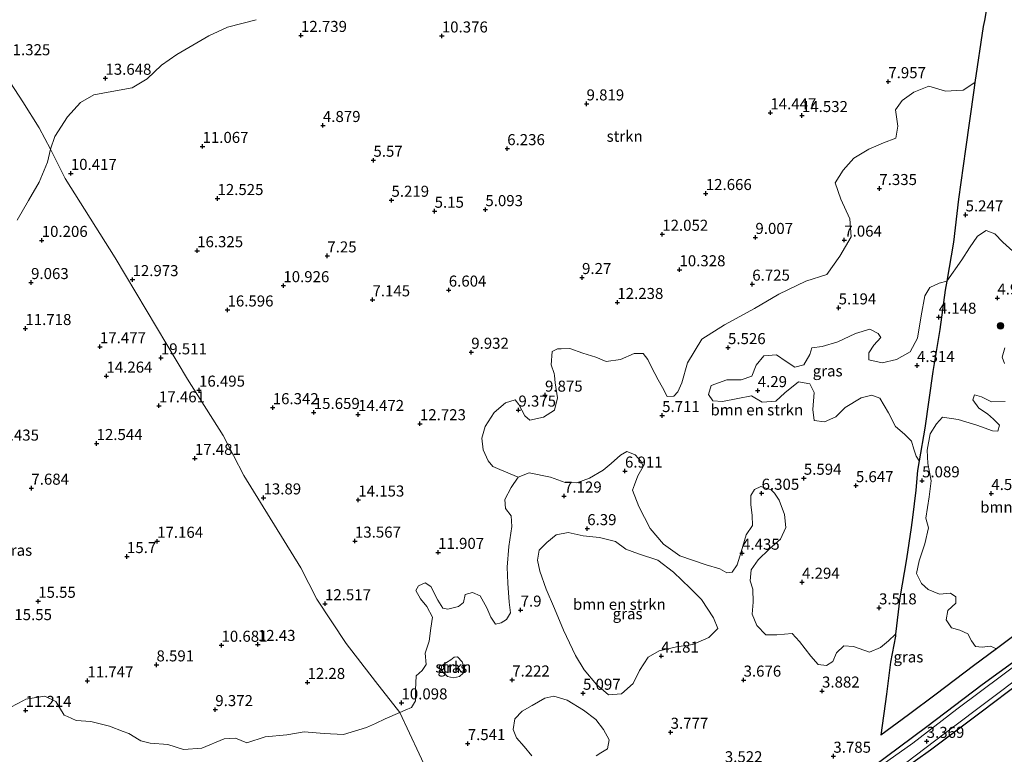
# Model space of a CAD drawing. Units: metres. Extents: x 24899 to 30008, y 399998 to 402415.
# Drawn here: x 26719 to 26942, y 400545 to 400711 of the extents above; entities that cross this region are included whole.
import ezdxf
from ezdxf.enums import TextEntityAlignment as Align

# ---------------------------------------------------------------- set-up
doc = ezdxf.new("R2010")
doc.units = ezdxf.units.M
doc.layers.get('0').update_dxf_attribs({"lineweight": 25})
for name, color, linetype, lineweight in [('B-ME-GR-BOMENSTRUIKEN-GV-B6', 93, 'Continuous', 18), ('B-ME-GR-BOOM-S-B1', 93, 'Continuous', 18), ('B-ME-GR-STRUIKEN-GV-B6', 93, 'Continuous', 18), ('B-ME-IE-GRASLAND-GV-B6', 93, 'Continuous', 18), ('B-ME-IE-HULPGEOMETRIE-L-B1', 53, 'Continuous', 18), ('B-ME-VH-VERH_SOORT-BITUMEN-GV-B6', 8, 'IE-TERREINAFSCHEIDING-NATUURLIJK-HOUTWAL', 18)]:
    doc.layers.add(name, color=color, linetype=linetype, lineweight=lineweight)
doc.layers.add('B-ME-GW-HOOGTEPUNT-S-B1', color=10, linetype='Continuous')
doc.layers.add('B-ME-IE-TERREINAFSCHEIDING-HAAGRASTER-L-B1', color=10, linetype='Continuous')
doc.styles.add('NLCS-ISO', font='NLCS-ISO.TTF')
doc.linetypes.add('IE-TERREINAFSCHEIDING-NATUURLIJK-HOUTWAL', pattern='A,7,-1.5,[67,NLCS.SHX,S=0.75,R=45,X=0,Y=0],-1.5,7,-1.5,[70,NLCS.SHX,S=0.75,R=0,X=0,Y=0],-1.5', length=20)

# ---------------------------------------------------------------- blocks, each defined once
blk = doc.blocks.new('hoogtepunt')
for p, q in [((-0.5, 0), (0.5, 0)), ((0, 0.5), (0, -0.5))]:
    blk.add_line(p, q)
blk = doc.blocks.new('boom')
h = blk.add_hatch(color=256)
edge = h.paths.add_edge_path()
edge.add_arc((0, 0), 0.75, 0, 360)
blk.add_circle((0, 0), 0.75)

msp = doc.modelspace()

# ---------------------------------------------------------------- linework, layer by layer
at = {"layer": 'B-ME-GR-BOMENSTRUIKEN-GV-B6'}
for points in [[(26929.387, 400651.848, 4.522), (26927.669, 400651.364, 4.661), (26925.529, 400650.376, 4.669), (26924.427, 400648.482, 4.75), (26923.576, 400643.945, 4.754), (26922.752, 400638.881, 4.649), (26921.07, 400635.818, 4.645), (26917.995, 400634.058, 4.56), (26914.724, 400633.299, 4.516), (26911.686, 400634.029, 4.556), (26911.732, 400635.589, 4.556), (26912.844, 400637.351, 4.556), (26914.428, 400639.096, 4.556), (26913.812, 400640.007, 4.649), (26911.975, 400640.972, 4.758), (26908.715, 400639.994, 4.762), (26904.683, 400638.082, 4.786), (26901.149, 400637.035, 4.803), (26898.796, 400636.712, 4.77), (26898.323, 400635.19, 4.77), (26896.979, 400632.898, 4.657), (26894.978, 400632.362, 4.657), (26892.961, 400633.665, 4.795), (26890.783, 400635.165, 4.932), (26887.918, 400634.878, 4.94), (26886.196, 400632.817, 4.912), (26885.251, 400630.285, 4.863), (26882.811, 400629.516, 4.782), (26879.526, 400629.479, 4.887), (26876.025, 400628.191, 4.847), (26875.376, 400626.173, 4.742), (26876.359, 400624.736, 4.754), (26878.586, 400624.536, 4.75), (26882.01, 400625.258, 4.589), (26885.123, 400625.865, 4.548), (26887.55, 400624.411, 4.581), (26890.686, 400624.655, 4.609), (26892.724, 400626.502, 4.665), (26895.781, 400629.037, 4.621), (26898.346, 400628.584, 4.552), (26899.364, 400626.63, 4.476), (26898.996, 400622.76, 4.476), (26899.353, 400620.305, 4.35), (26901.685, 400619.98, 4.314), (26904.23, 400621.076, 4.314), (26906.369, 400623.183, 4.314), (26909.961, 400625.402, 4.387), (26912.423, 400626.019, 4.391), (26914.172, 400625.323, 4.431), (26916.168, 400622.027, 4.613), (26917.768, 400618.906, 4.807), (26919.764, 400617.179, 5.041), (26921.389, 400615.619, 5.093), (26921.903, 400613.779, 4.988), (26922.414, 400612.193, 4.988), (26923.103, 400611.152, 5.016), (26922.722, 400608.952, 5.114), (26922.346, 400604.503, 5.114), (26921.607, 400598.286, 4.791), (26921.336, 400596.01, 4.673), (26920.23, 400588.932, 4.043), (26918.739, 400580.142, 3.716), (26917.787, 400571.895, 3.735), (26916.134, 400570.374, 3.704), (26914.327, 400568.829, 3.736), (26911.854, 400567.813, 3.757), (26908.255, 400569.096, 3.922), (26906.039, 400569.242, 4.064), (26904.356, 400567.677, 4.169), (26903.552, 400565.703, 4.027), (26902.103, 400564.813, 3.922), (26900.227, 400565.022, 3.922), (26898.556, 400566.906, 3.922), (26895.994, 400570.209, 4.092), (26894.341, 400572.034, 4.084), (26890.847, 400571.714, 4.023), (26888.387, 400571.698, 4.019), (26886.367, 400573.883, 4.031), (26885.324, 400576.378, 4.06), (26885.495, 400579.126, 3.999), (26885.419, 400582.084, 3.987), (26884.806, 400583.943, 4.31), (26885.05, 400586.459, 4.556), (26886.615, 400588.694, 4.576), (26889.131, 400591.11, 4.5), (26891.735, 400593.406, 4.5), (26892.903, 400596.009, 4.702), (26892.642, 400599.009, 5.009), (26891.419, 400602.222, 6.111), (26890.365, 400603.842, 6.374), (26889.599, 400604.598, 6.455), (26887.275, 400605.325, 6.56), (26885.848, 400604.645, 6.487), (26885.026, 400603.27, 6.245), (26885.027, 400601.276, 5.934), (26885.268, 400598.75, 5.356), (26885.374, 400596.528, 5.009), (26883.918, 400594.386, 4.94), (26882.828, 400590.516, 4.774), (26881.92, 400587.548, 4.686), (26880.778, 400585.936, 4.686), (26879.576, 400585.808, 4.831), (26877.998, 400586.708, 4.916), (26874.883, 400587.596, 4.916), (26868.925, 400589.637, 4.952), (26865.203, 400592.296, 5.162), (26862.171, 400595.789, 5.425), (26859.648, 400600.802, 6.131), (26858.212, 400604.494, 6.729), (26858.654, 400605.693, 6.849), (26859.406, 400607.733, 7.052), (26860.609, 400609.853, 7.004), (26860.138, 400610.957, 6.955), (26858.764, 400612.486, 7.105), (26858.259, 400612.704, 7.189), (26856.919, 400613.282, 7.412), (26855.469, 400612.433, 7.412), (26853.387, 400610.517, 7.359), (26851.56, 400608.99, 7.282), (26848.427, 400607.219, 7.182), (26845.613, 400606.13, 7.262), (26842.971, 400606.225, 7.484), (26839.591, 400607.423, 7.945), (26834.783, 400608.423, 8.599), (26832.278, 400607.46, 8.736), (26828.172, 400609.137, 9.282), (26826.563, 400609.861, 9.601), (26825.464, 400611.156, 9.948), (26824.343, 400613.634, 10.352), (26824.032, 400616.288, 10.707), (26824.844, 400618.894, 10.784), (26826.828, 400622.047, 10.788), (26829.416, 400624.265, 10.615), (26831.632, 400624.953, 10.372), (26832.46, 400623.902, 10.025), (26833.791, 400621.354, 9.467), (26834.934, 400620.364, 9.391), (26838.035, 400621.007, 9.581), (26840.555, 400622.628, 9.847), (26841.23, 400625.422, 9.863), (26840.707, 400628.812, 9.673), (26840.511, 400630.496, 9.415), (26840.461, 400630.921, 9.35), (26839.764, 400632.902, 9.35), (26840.017, 400635.897, 9.459), (26841.232, 400636.499, 9.669), (26842.062, 400636.514, 9.84), (26843.972, 400636.549, 10.235), (26846.907, 400635.492, 10.578), (26849.912, 400634.596, 10.582), (26852.252, 400633.61, 10.134), (26855.506, 400634.104, 9.766), (26858.598, 400635.446, 9.338), (26860.62, 400635.447, 8.785), (26861.646, 400634.081, 8.256), (26862.489, 400632.334, 7.614), (26864.029, 400629.496, 6.511), (26864.962, 400627.759, 5.833), (26866.067, 400625.687, 5.594), (26867.587, 400625.756, 5.501), (26868.478, 400626.763, 5.505), (26869.34, 400628.764, 5.724), (26870.613, 400633.291, 6.067), (26873.924, 400638.666, 6.463), (26879.044, 400641.968, 6.527), (26885.846, 400645.6, 6.475), (26891.313, 400648.909, 6.245), (26897.466, 400651.849, 6.345), (26902.212, 400653.312, 6.442), (26905.145, 400657.509, 6.721), (26907.684, 400661.88, 6.992), (26907.384, 400665.956, 8.074), (26905.398, 400670.356, 10.089), (26904.096, 400674.065, 10.909), (26905.917, 400676.946, 11.188), (26908.333, 400679.639, 11.051), (26911.71, 400681.746, 10.36), (26915.074, 400683.142, 9.613), (26917.851, 400684.207, 8.846), (26918.261, 400686.903, 8.619), (26917.781, 400690.598, 8.151), (26919.284, 400692.735, 7.343), (26921.941, 400694.619, 6.588), (26925.292, 400696.005, 6.208), (26929.099, 400694.865, 5.699), (26931.63, 400694.981, 5.373), (26933.083, 400695.047, 5.186), (26935.755, 400696.809, 5.06), (26935.493, 400695.051, 5.093), (26933.589, 400681.734, 5.38), (26932.009, 400670.398, 5.388), (26930.927, 400660.677, 5.182), (26929.387, 400651.848, 4.522)], [(26942.411, 400633.195, 4.988), (26941.879, 400634.623, 4.863), (26942.537, 400636.691, 4.851)], [(26940.617, 400568.582, 3.365), (26939.274, 400569.162, 3.308), (26937.36, 400568.935, 3.381), (26935.907, 400569.082, 3.409), (26934.939, 400570.411, 3.442), (26934.114, 400571.931, 3.442), (26932.349, 400572.796, 3.494), (26930.443, 400573.283, 3.53), (26929.255, 400575.097, 3.526), (26929.623, 400577.263, 3.526), (26931.411, 400578.928, 3.526), (26931.437, 400580.339, 3.526), (26930.198, 400581.175, 3.534), (26927.709, 400580.977, 3.563), (26925.157, 400581.965, 3.615), (26923.638, 400583.343, 3.615), (26922.517, 400585.588, 3.886), (26923.079, 400588.498, 4.225), (26924.399, 400592.37, 4.677), (26925.235, 400595.935, 4.928), (26924.664, 400598.149, 4.928), (26925.393, 400602.971, 5.106), (26925.803, 400606.572, 5.243), (26925.097, 400610.52, 5.053), (26924.925, 400613.567, 4.795), (26925.601, 400617.283, 4.71), (26927.04, 400619.542, 4.778), (26928.365, 400620.991, 4.9), (26931.98, 400620.462, 4.879), (26936.19, 400619.208, 4.665), (26939.697, 400617.939, 4.613), (26940.899, 400617.825, 4.613), (26941.298, 400619.212, 4.69), (26939.983, 400620.545, 4.69), (26938.613, 400621.777, 4.786), (26936.597, 400623.082, 4.847), (26935.301, 400624.973, 4.843), (26935.617, 400626.063, 4.799), (26937.212, 400625.647, 4.799), (26939.504, 400624.513, 4.867), (26942.578, 400624.542, 4.883)], [(26856.712, 400591.131, 5.808), (26859.513, 400590.057, 5.639), (26863.915, 400588.648, 5.247), (26867.507, 400585.946, 4.988), (26871.252, 400582.264, 4.839), (26873.801, 400579.713, 4.471), (26876.553, 400575.614, 4.201), (26877.483, 400573.183, 4.031), (26875.505, 400571.095, 3.979), (26871.854, 400569.558, 3.979), (26868.128, 400569.027, 4.1), (26864.207, 400568.075, 4.185), (26861.757, 400566.712, 4.358), (26859.78, 400563.624, 4.362), (26858.368, 400560.715, 4.362), (26855.695, 400558.4, 4.605), (26852.735, 400558.111, 4.839), (26850.028, 400560.463, 5.312), (26847.22, 400563.797, 5.764), (26845.315, 400567.053, 6.721), (26842.552, 400572.808, 7.23), (26840.532, 400577.693, 7.69), (26838.649, 400582.064, 8.102), (26837.198, 400586.139, 8.26), (26836.667, 400588.633, 8.26), (26837.075, 400590.915, 8.179), (26838.789, 400592.636, 7.525), (26840.868, 400594.38, 7.056), (26843.626, 400594.922, 6.725), (26846.993, 400594.173, 6.564), (26850.736, 400593.791, 6.402), (26854.31, 400592.841, 6.091), (26856.712, 400591.131, 5.808)], [(26946.997, 400573.323, 3.365), (26940.617, 400568.582, 3.365)], [(26835.355, 400544.299, 5.021), (26833.662, 400546.431, 5.497), (26831.897, 400548.437, 5.885), (26831.165, 400550.319, 6.188), (26831.532, 400552.702, 6.556), (26833.217, 400554.473, 6.83), (26835.439, 400555.754, 6.891), (26838.301, 400557.363, 6.556), (26840.36, 400557.846, 6.083), (26843.37, 400556.918, 5.465), (26847.062, 400554.685, 4.887), (26849.909, 400552.584, 4.726), (26851.619, 400550.298, 4.463), (26852.897, 400547.948, 4.221), (26852.563, 400545.89, 4.148), (26851.019, 400544.978, 4.181), (26849.94, 400544.343, 4.124)]]:
    msp.add_polyline3d(points, dxfattribs=at)
at = {"layer": 'B-ME-GR-STRUIKEN-GV-B6'}
for points in [[(26929.387, 400651.848, 4.522), (26930.927, 400660.677, 5.182), (26932.009, 400670.398, 5.388), (26933.589, 400681.734, 5.38), (26935.493, 400695.051, 5.093), (26935.755, 400696.809, 5.06), (26937.647, 400709.506, 4.819), (26937.881, 400710.838, 4.861), (26938.578, 400714.816, 4.988), (26941.967, 400722.665, 5.227), (26949.482, 400734.843, 5.631)], [(26938.578, 400714.816, 4.988), (26937.881, 400710.838, 4.861), (26937.647, 400709.506, 4.819), (26935.755, 400696.809, 5.06), (26933.083, 400695.047, 5.186), (26931.63, 400694.981, 5.373), (26929.099, 400694.865, 5.699), (26925.292, 400696.005, 6.208), (26921.941, 400694.619, 6.588), (26919.284, 400692.735, 7.343), (26917.781, 400690.598, 8.151), (26918.261, 400686.903, 8.619), (26917.851, 400684.207, 8.846), (26915.074, 400683.142, 9.613), (26911.71, 400681.746, 10.36), (26908.333, 400679.639, 11.051), (26905.917, 400676.946, 11.188), (26904.096, 400674.065, 10.909), (26905.398, 400670.356, 10.089), (26907.384, 400665.956, 8.074), (26907.684, 400661.88, 6.992), (26905.145, 400657.509, 6.721), (26902.212, 400653.312, 6.442), (26897.466, 400651.849, 6.345), (26891.313, 400648.909, 6.245), (26885.846, 400645.6, 6.475), (26879.044, 400641.968, 6.527), (26873.924, 400638.666, 6.463), (26870.613, 400633.291, 6.067), (26869.34, 400628.764, 5.724), (26868.478, 400626.763, 5.505), (26867.587, 400625.756, 5.501), (26866.067, 400625.687, 5.594), (26864.962, 400627.759, 5.833), (26864.029, 400629.496, 6.511), (26862.489, 400632.334, 7.614), (26861.646, 400634.081, 8.256), (26860.62, 400635.447, 8.785), (26858.598, 400635.446, 9.338), (26855.506, 400634.104, 9.766), (26852.252, 400633.61, 10.134), (26849.912, 400634.596, 10.582), (26846.907, 400635.492, 10.578), (26843.972, 400636.549, 10.235), (26842.062, 400636.514, 9.84), (26841.232, 400636.499, 9.669), (26840.017, 400635.897, 9.459), (26839.764, 400632.902, 9.35), (26840.461, 400630.921, 9.35), (26840.511, 400630.496, 9.415), (26840.707, 400628.812, 9.673), (26841.23, 400625.422, 9.863), (26840.555, 400622.628, 9.847), (26838.035, 400621.007, 9.581), (26834.934, 400620.364, 9.391), (26833.791, 400621.354, 9.467), (26832.46, 400623.902, 10.025), (26831.632, 400624.953, 10.372), (26829.416, 400624.265, 10.615), (26826.828, 400622.047, 10.788), (26824.844, 400618.894, 10.784), (26824.032, 400616.288, 10.707), (26824.343, 400613.634, 10.352), (26825.464, 400611.156, 9.948), (26826.563, 400609.861, 9.601), (26828.172, 400609.137, 9.282), (26832.278, 400607.46, 8.736), (26830.674, 400605.123, 8.736), (26829.238, 400602.399, 8.619), (26829.405, 400600.313, 8.64), (26830.7, 400598.674, 9.084), (26830.827, 400596.263, 9.132), (26830.144, 400591.706, 9.132), (26829.772, 400587.049, 8.914), (26829.989, 400583.425, 8.454), (26830.29, 400579.144, 8.151), (26830.542, 400576.695, 7.977), (26829.68, 400575.173, 8.05), (26828.451, 400574.435, 8.199), (26827.176, 400574.147, 8.595), (26826.127, 400575.737, 9.031), (26825.213, 400577.845, 9.532), (26823.67, 400580.569, 9.787), (26821.943, 400581.285, 10.134), (26820.31, 400580.872, 10.283), (26819.895, 400579.06, 10.34), (26818.772, 400578.123, 10.34), (26816.386, 400577.551, 10.449), (26815.198, 400577.753, 10.699), (26814.107, 400579.567, 10.893), (26812.491, 400582.696, 11.172), (26811.267, 400583.474, 11.426), (26809.688, 400582.815, 11.604), (26809.116, 400581.767, 11.661), (26810.193, 400579.907, 11.483), (26811.574, 400578.131, 11.152), (26812.875, 400575.753, 10.865), (26812.542, 400573.216, 10.655), (26812.127, 400570.322, 10.655), (26811.207, 400567.618, 10.449), (26811.49, 400564.99, 10.118), (26810.564, 400563.65, 10.11), (26809.192, 400562.417, 10.106), (26809.058, 400559.243, 9.799), (26809.048, 400556.785, 9.661), (26808.154, 400555.244, 9.673), (26806.671, 400554.701, 9.948), (26805.464, 400554.147, 10.031)], [(26805.464, 400554.147, 10.031), (26800, 400561.177, 11.144), (26793.311, 400569.783, 12.507), (26786.71, 400579.775, 12.507), (26783.085, 400586.926, 14.435), (26770.149, 400607.845, 14.309), (26765.461, 400616.877, 16.774), (26757.378, 400629.622, 16.912), (26741.043, 400657.086, 11.788), (26729.676, 400675.08, 10.393), (26726.337, 400681.712, 11.979), (26727.384, 400684.568, 12.452), (26730.22, 400689.067, 12.864), (26733.201, 400692.299, 13.199), (26736.183, 400694.039, 13.543), (26740.271, 400694.752, 13.615), (26744.849, 400695.599, 13.652), (26748.231, 400697.609, 13.676), (26751.523, 400700.731, 13.64), (26755.008, 400703.182, 13.837), (26762.267, 400707.371, 14.052), (26766.487, 400709.361, 14.407), (26772.923, 400711.033, 14.181)], [(26718.787, 400665.613, 10.62), (26721.376, 400670.059, 10.795), (26723.823, 400674.254, 11.153), (26725.712, 400678.786, 11.633), (26726.337, 400681.712, 11.979), (26729.676, 400675.08, 10.393), (26741.043, 400657.086, 11.788)], [(26944.361, 400658.628, 4.718), (26942.089, 400660.644, 4.791), (26940.242, 400662.546, 4.875), (26938.271, 400663.263, 5.134), (26936.317, 400661.994, 5.332), (26934.481, 400659.406, 5.485), (26932.75, 400656.653, 5.158), (26929.387, 400651.848, 4.522)], [(26741.043, 400657.086, 11.788), (26757.378, 400629.622, 16.912), (26765.461, 400616.877, 16.774), (26770.149, 400607.845, 14.309), (26783.085, 400586.926, 14.435), (26786.71, 400579.775, 12.507), (26793.311, 400569.783, 12.507), (26800, 400561.177, 11.144), (26805.464, 400554.147, 10.031), (26802.188, 400552.677, 10.315), (26800, 400551.669, 10.324), (26797.979, 400550.737, 10.332), (26792.707, 400549.162, 10.323), (26788.39, 400549.383, 10.498), (26783.814, 400549.784, 10.807), (26779.867, 400549.12, 11.031), (26774.995, 400548.644, 11.239), (26770.81, 400547.245, 11.283), (26768.28, 400548.347, 11.369), (26765.729, 400548.183, 11.442), (26760.64, 400546.081, 11.442), (26756.485, 400545.73, 11.548), (26752.955, 400546.886, 11.666), (26748.931, 400547.191, 11.706), (26746.805, 400547.737, 11.446), (26746.479, 400547.934, 11.365), (26744.097, 400549.371, 10.775), (26742.842, 400549.865, 10.735), (26739.732, 400551.088, 10.637), (26735.53, 400552.095, 10.872), (26735.514, 400552.099, 10.873), (26732.203, 400552.34, 11.381), (26730.198, 400553.234, 11.68), (26729.445, 400553.57, 11.792), (26727.562, 400556.651, 12.044), (26725.105, 400557.877, 12.101), (26720.774, 400557.182, 11.527), (26720.238, 400556.894, 11.51), (26717.35, 400555.341, 11.418)], [(26819.634, 400565.613, 9.476), (26819.933, 400564.647, 9.375), (26819.837, 400563.067, 9.282), (26819.015, 400562.278, 9.282), (26817.672, 400562.001, 9.472), (26816.278, 400562.272, 9.698), (26815.355, 400563.137, 9.855), (26814.859, 400563.933, 10.017), (26814.988, 400564.781, 10.065), (26816.097, 400565.435, 10.069), (26817.031, 400566.047, 9.972), (26817.764, 400566.659, 9.859), (26818.585, 400566.731, 9.601), (26819.634, 400565.613, 9.476)]]:
    msp.add_polyline3d(points, dxfattribs=at)
at = {"layer": 'B-ME-IE-GRASLAND-GV-B6'}
for points in [[(26772.923, 400711.033, 14.181), (26766.487, 400709.361, 14.407), (26762.267, 400707.371, 14.052), (26755.008, 400703.182, 13.837), (26751.523, 400700.731, 13.64), (26748.231, 400697.609, 13.676), (26744.849, 400695.599, 13.652), (26740.271, 400694.752, 13.615), (26736.183, 400694.039, 13.543), (26733.201, 400692.299, 13.199), (26730.22, 400689.067, 12.864), (26727.384, 400684.568, 12.452), (26726.337, 400681.712, 11.979), (26723.809, 400686.535, 13.174), (26720.129, 400692.446, 12.686), (26709.847, 400708.156, 7.989)], [(26709.847, 400708.156, 7.989), (26720.129, 400692.446, 12.686), (26723.809, 400686.535, 13.174), (26726.337, 400681.712, 11.979), (26725.712, 400678.786, 11.633), (26723.823, 400674.254, 11.153), (26721.376, 400670.059, 10.795), (26718.787, 400665.613, 10.62)], [(26942.578, 400624.542, 4.883), (26939.504, 400624.513, 4.867), (26937.212, 400625.647, 4.799), (26935.617, 400626.063, 4.799), (26935.301, 400624.973, 4.843), (26936.597, 400623.082, 4.847), (26938.613, 400621.777, 4.786), (26939.983, 400620.545, 4.69), (26941.298, 400619.212, 4.69), (26940.899, 400617.825, 4.613), (26939.697, 400617.939, 4.613), (26936.19, 400619.208, 4.665), (26931.98, 400620.462, 4.879), (26928.365, 400620.991, 4.9), (26927.04, 400619.542, 4.778), (26925.601, 400617.283, 4.71), (26924.925, 400613.567, 4.795), (26925.097, 400610.52, 5.053), (26925.803, 400606.572, 5.243), (26925.393, 400602.971, 5.106), (26924.664, 400598.149, 4.928), (26925.235, 400595.935, 4.928), (26924.399, 400592.37, 4.677), (26923.079, 400588.498, 4.225), (26922.517, 400585.588, 3.886), (26923.638, 400583.343, 3.615), (26925.157, 400581.965, 3.615), (26927.709, 400580.977, 3.563), (26930.198, 400581.175, 3.534), (26931.437, 400580.339, 3.526), (26931.411, 400578.928, 3.526), (26929.623, 400577.263, 3.526), (26929.255, 400575.097, 3.526), (26930.443, 400573.283, 3.53), (26932.349, 400572.796, 3.494), (26934.114, 400571.931, 3.442), (26934.939, 400570.411, 3.442), (26935.907, 400569.082, 3.409), (26937.36, 400568.935, 3.381), (26939.274, 400569.162, 3.308), (26940.617, 400568.582, 3.365), (26935.415, 400564.716, 3.365), (26926.956, 400558.323, 3.736), (26920.666, 400553.607, 3.882), (26914.418, 400548.979, 3.886), (26915.754, 400558.295, 3.858), (26916.628, 400565.559, 3.938), (26917.734, 400571.437, 3.736), (26917.787, 400571.895, 3.735), (26918.739, 400580.142, 3.716), (26920.23, 400588.932, 4.043), (26921.336, 400596.01, 4.673), (26921.607, 400598.286, 4.791), (26922.346, 400604.503, 5.114), (26922.722, 400608.952, 5.114), (26923.103, 400611.152, 5.016), (26924.381, 400618.533, 4.686), (26926.213, 400631.337, 4.407), (26927.779, 400640.889, 4.201), (26929.024, 400649.766, 4.366), (26929.387, 400651.848, 4.522), (26932.75, 400656.653, 5.158), (26934.481, 400659.406, 5.485), (26936.317, 400661.994, 5.332), (26938.271, 400663.263, 5.134), (26940.242, 400662.546, 4.875), (26942.089, 400660.644, 4.791), (26944.361, 400658.628, 4.718)], [(26927.779, 400640.889, 4.201), (26926.213, 400631.337, 4.407), (26924.381, 400618.533, 4.686), (26923.103, 400611.152, 5.016), (26922.414, 400612.193, 4.988), (26921.903, 400613.779, 4.988), (26921.389, 400615.619, 5.093), (26919.764, 400617.179, 5.041), (26917.768, 400618.906, 4.807), (26916.168, 400622.027, 4.613), (26914.172, 400625.323, 4.431), (26912.423, 400626.019, 4.391), (26909.961, 400625.402, 4.387), (26906.369, 400623.183, 4.314), (26904.23, 400621.076, 4.314), (26901.685, 400619.98, 4.314), (26899.353, 400620.305, 4.35), (26898.996, 400622.76, 4.476), (26899.364, 400626.63, 4.476), (26898.346, 400628.584, 4.552), (26895.781, 400629.037, 4.621), (26892.724, 400626.502, 4.665), (26890.686, 400624.655, 4.609), (26887.55, 400624.411, 4.581), (26885.123, 400625.865, 4.548), (26882.01, 400625.258, 4.589), (26878.586, 400624.536, 4.75), (26876.359, 400624.736, 4.754), (26875.376, 400626.173, 4.742), (26876.025, 400628.191, 4.847), (26879.526, 400629.479, 4.887), (26882.811, 400629.516, 4.782), (26885.251, 400630.285, 4.863), (26886.196, 400632.817, 4.912), (26887.918, 400634.878, 4.94), (26890.783, 400635.165, 4.932), (26892.961, 400633.665, 4.795), (26894.978, 400632.362, 4.657), (26896.979, 400632.898, 4.657), (26898.323, 400635.19, 4.77), (26898.796, 400636.712, 4.77), (26901.149, 400637.035, 4.803), (26904.683, 400638.082, 4.786), (26908.715, 400639.994, 4.762), (26911.975, 400640.972, 4.758), (26913.812, 400640.007, 4.649), (26914.428, 400639.096, 4.556), (26912.844, 400637.351, 4.556), (26911.732, 400635.589, 4.556), (26911.686, 400634.029, 4.556), (26914.724, 400633.299, 4.516), (26917.995, 400634.058, 4.56), (26921.07, 400635.818, 4.645), (26922.752, 400638.881, 4.649), (26923.576, 400643.945, 4.754), (26924.427, 400648.482, 4.75), (26925.529, 400650.376, 4.669), (26927.669, 400651.364, 4.661), (26929.387, 400651.848, 4.522), (26929.024, 400649.766, 4.366), (26927.779, 400640.889, 4.201)], [(26942.537, 400636.691, 4.851), (26941.879, 400634.623, 4.863), (26942.411, 400633.195, 4.988)], [(26816.415, 400530.734, 6.378), (26805.464, 400554.147, 10.031), (26806.671, 400554.701, 9.948), (26808.154, 400555.244, 9.673), (26809.048, 400556.785, 9.661), (26809.058, 400559.243, 9.799), (26809.192, 400562.417, 10.106), (26810.564, 400563.65, 10.11), (26811.49, 400564.99, 10.118), (26811.207, 400567.618, 10.449), (26812.127, 400570.322, 10.655), (26812.542, 400573.216, 10.655), (26812.875, 400575.753, 10.865), (26811.574, 400578.131, 11.152), (26810.193, 400579.907, 11.483), (26809.116, 400581.767, 11.661), (26809.688, 400582.815, 11.604), (26811.267, 400583.474, 11.426), (26812.491, 400582.696, 11.172), (26814.107, 400579.567, 10.893), (26815.198, 400577.753, 10.699), (26816.386, 400577.551, 10.449), (26818.772, 400578.123, 10.34), (26819.895, 400579.06, 10.34), (26820.31, 400580.872, 10.283), (26821.943, 400581.285, 10.134), (26823.67, 400580.569, 9.787), (26825.213, 400577.845, 9.532), (26826.127, 400575.737, 9.031), (26827.176, 400574.147, 8.595), (26828.451, 400574.435, 8.199), (26829.68, 400575.173, 8.05), (26830.542, 400576.695, 7.977), (26830.29, 400579.144, 8.151), (26829.989, 400583.425, 8.454), (26829.772, 400587.049, 8.914), (26830.144, 400591.706, 9.132), (26830.827, 400596.263, 9.132), (26830.7, 400598.674, 9.084), (26829.405, 400600.313, 8.64), (26829.238, 400602.399, 8.619), (26830.674, 400605.123, 8.736), (26832.278, 400607.46, 8.736), (26834.783, 400608.423, 8.599), (26839.591, 400607.423, 7.945), (26842.971, 400606.225, 7.484), (26845.613, 400606.13, 7.262), (26848.427, 400607.219, 7.182), (26851.56, 400608.99, 7.282), (26853.387, 400610.517, 7.359), (26855.469, 400612.433, 7.412), (26856.919, 400613.282, 7.412), (26858.259, 400612.704, 7.189), (26858.764, 400612.486, 7.105), (26860.138, 400610.957, 6.955), (26860.609, 400609.853, 7.004), (26859.406, 400607.733, 7.052), (26858.654, 400605.693, 6.849), (26858.212, 400604.494, 6.729), (26859.648, 400600.802, 6.131), (26862.171, 400595.789, 5.425), (26865.203, 400592.296, 5.162), (26868.925, 400589.637, 4.952), (26874.883, 400587.596, 4.916), (26877.998, 400586.708, 4.916), (26879.576, 400585.808, 4.831), (26880.778, 400585.936, 4.686), (26881.92, 400587.548, 4.686), (26882.828, 400590.516, 4.774), (26883.918, 400594.386, 4.94), (26885.374, 400596.528, 5.009), (26885.268, 400598.75, 5.356), (26885.027, 400601.276, 5.934), (26885.026, 400603.27, 6.245), (26885.848, 400604.645, 6.487), (26887.275, 400605.325, 6.56), (26889.599, 400604.598, 6.455), (26890.365, 400603.842, 6.374), (26891.419, 400602.222, 6.111), (26892.642, 400599.009, 5.009), (26892.903, 400596.009, 4.702), (26891.735, 400593.406, 4.5), (26889.131, 400591.11, 4.5), (26886.615, 400588.694, 4.576), (26885.05, 400586.459, 4.556), (26884.806, 400583.943, 4.31), (26885.419, 400582.084, 3.987), (26885.495, 400579.126, 3.999), (26885.324, 400576.378, 4.06), (26886.367, 400573.883, 4.031), (26888.387, 400571.698, 4.019), (26890.847, 400571.714, 4.023), (26894.341, 400572.034, 4.084), (26895.994, 400570.209, 4.092), (26898.556, 400566.906, 3.922), (26900.227, 400565.022, 3.922), (26902.103, 400564.813, 3.922), (26903.552, 400565.703, 4.027), (26904.356, 400567.677, 4.169), (26906.039, 400569.242, 4.064), (26908.255, 400569.096, 3.922), (26911.854, 400567.813, 3.757), (26914.327, 400568.829, 3.736), (26916.134, 400570.374, 3.704), (26917.787, 400571.895, 3.735), (26917.734, 400571.437, 3.736), (26916.628, 400565.559, 3.938), (26915.754, 400558.295, 3.858), (26914.418, 400548.979, 3.886), (26920.666, 400553.607, 3.882), (26926.956, 400558.323, 3.736), (26935.415, 400564.716, 3.365), (26940.617, 400568.582, 3.365), (26946.997, 400573.323, 3.365)], [(26915.509, 400538.348, 3.555), (26925.713, 400545.637, 3.482), (26937.169, 400554.201, 3.425), (26955.163, 400567.829, 3.381), (26971.58, 400579.997, 3.482), (26989.235, 400592.897, 3.506), (26998.579, 400599.358, 3.454), (27000, 400600.109, 3.434), (27006.207, 400603.392, 3.349), (27013.403, 400606.725, 3.3), (27020.022, 400608.816, 3.264), (27025.96, 400610.292, 3.264), (27031.175, 400611.171, 3.223), (27038.119, 400611.862, 3.167), (27041.666, 400612.207, 3.145), (27039.639, 400609.725, 3.066)], [(26859.78, 400563.624, 4.362), (26861.757, 400566.712, 4.358), (26864.207, 400568.075, 4.185), (26868.128, 400569.027, 4.1), (26871.854, 400569.558, 3.979), (26875.505, 400571.095, 3.979), (26877.483, 400573.183, 4.031), (26876.553, 400575.614, 4.201), (26873.801, 400579.713, 4.471), (26871.252, 400582.264, 4.839), (26867.507, 400585.946, 4.988), (26863.915, 400588.648, 5.247), (26859.513, 400590.057, 5.639), (26856.712, 400591.131, 5.808), (26854.31, 400592.841, 6.091), (26850.736, 400593.791, 6.402), (26846.993, 400594.173, 6.564), (26843.626, 400594.922, 6.725), (26840.868, 400594.38, 7.056), (26838.789, 400592.636, 7.525), (26837.075, 400590.915, 8.179), (26836.667, 400588.633, 8.26), (26837.198, 400586.139, 8.26), (26838.649, 400582.064, 8.102), (26840.532, 400577.693, 7.69), (26842.552, 400572.808, 7.23), (26845.315, 400567.053, 6.721), (26847.22, 400563.797, 5.764), (26850.028, 400560.463, 5.312), (26852.735, 400558.111, 4.839), (26855.695, 400558.4, 4.605), (26858.368, 400560.715, 4.362), (26859.78, 400563.624, 4.362)], [(26951.767, 400569.956, 3.381), (26942.063, 400562.693, 3.381), (26931.635, 400554.915, 3.433), (26921.647, 400547.182, 3.458), (26912.142, 400540.459, 3.482)], [(26912.44, 400541.756, 3.498), (26924.849, 400550.989, 3.498), (26937.414, 400560.478, 3.389), (26948.925, 400568.869, 3.349)], [(26955.163, 400567.829, 3.381), (26937.169, 400554.201, 3.425), (26925.713, 400545.637, 3.482), (26915.509, 400538.348, 3.555)], [(26948.925, 400568.869, 3.349), (26937.414, 400560.478, 3.389), (26924.849, 400550.989, 3.498)], [(26819.634, 400565.613, 9.476), (26818.585, 400566.731, 9.601), (26817.764, 400566.659, 9.859), (26817.031, 400566.047, 9.972), (26816.097, 400565.435, 10.069), (26814.988, 400564.781, 10.065), (26814.859, 400563.933, 10.017), (26815.355, 400563.137, 9.855), (26816.278, 400562.272, 9.698), (26817.672, 400562.001, 9.472), (26819.015, 400562.278, 9.282), (26819.837, 400563.067, 9.282), (26819.933, 400564.647, 9.375), (26819.634, 400565.613, 9.476)], [(26919.996, 400542.672, 3.526), (26929.089, 400549.547, 3.454), (26939.427, 400557.295, 3.373), (26952.878, 400567.412, 3.369)], [(26717.35, 400555.341, 11.418), (26720.238, 400556.894, 11.51), (26720.774, 400557.182, 11.527), (26725.105, 400557.877, 12.101), (26727.562, 400556.651, 12.044), (26729.445, 400553.57, 11.792), (26730.198, 400553.234, 11.68), (26732.203, 400552.34, 11.381), (26735.514, 400552.099, 10.873), (26735.53, 400552.095, 10.872), (26739.732, 400551.088, 10.637), (26742.842, 400549.865, 10.735), (26744.097, 400549.371, 10.775), (26746.479, 400547.934, 11.365), (26746.805, 400547.737, 11.446), (26748.931, 400547.191, 11.706), (26752.955, 400546.886, 11.666), (26756.485, 400545.73, 11.548), (26760.64, 400546.081, 11.442), (26765.729, 400548.183, 11.442), (26768.28, 400548.347, 11.369), (26770.81, 400547.245, 11.283), (26774.995, 400548.644, 11.239), (26779.867, 400549.12, 11.031), (26783.814, 400549.784, 10.807), (26788.39, 400549.383, 10.498), (26792.707, 400549.162, 10.323), (26797.979, 400550.737, 10.332), (26800, 400551.669, 10.324), (26802.188, 400552.677, 10.315), (26805.464, 400554.147, 10.031), (26816.415, 400530.734, 6.378)], [(26849.94, 400544.343, 4.124), (26851.019, 400544.978, 4.181), (26852.563, 400545.89, 4.148), (26852.897, 400547.948, 4.221), (26851.619, 400550.298, 4.463), (26849.909, 400552.584, 4.726), (26847.062, 400554.685, 4.887), (26843.37, 400556.918, 5.465), (26840.36, 400557.846, 6.083), (26838.301, 400557.363, 6.556), (26835.439, 400555.754, 6.891), (26833.217, 400554.473, 6.83), (26831.532, 400552.702, 6.556), (26831.165, 400550.319, 6.188), (26831.897, 400548.437, 5.885), (26833.662, 400546.431, 5.497), (26835.355, 400544.299, 5.021)], [(26924.849, 400550.989, 3.498), (26912.44, 400541.756, 3.498)]]:
    msp.add_polyline3d(points, dxfattribs=at)
at = {"layer": 'B-ME-IE-HULPGEOMETRIE-L-B1'}
msp.add_polyline3d([(26816.415, 400530.734, 6.378), (26805.464, 400554.147, 10.031), (26800, 400561.177, 11.144), (26793.311, 400569.783, 12.507), (26786.71, 400579.775, 12.507), (26783.085, 400586.926, 14.435), (26770.149, 400607.845, 14.309), (26765.461, 400616.877, 16.774), (26757.378, 400629.622, 16.912), (26741.043, 400657.086, 11.788), (26729.676, 400675.08, 10.393), (26726.337, 400681.712, 11.979), (26723.809, 400686.535, 13.174), (26720.129, 400692.446, 12.686), (26709.847, 400708.156, 7.989)], dxfattribs=at)
at = {"layer": 'B-ME-IE-TERREINAFSCHEIDING-HAAGRASTER-L-B1'}
for points in [[(26949.482, 400734.843, 5.631), (26941.967, 400722.665, 5.227), (26938.578, 400714.816, 4.988), (26937.881, 400710.838, 4.861), (26937.647, 400709.506, 4.819)], [(26937.647, 400709.506, 4.819), (26935.755, 400696.809, 5.06), (26935.493, 400695.051, 5.093), (26933.589, 400681.734, 5.38), (26932.009, 400670.398, 5.388), (26930.927, 400660.677, 5.182), (26929.387, 400651.848, 4.522), (26929.024, 400649.766, 4.366), (26927.779, 400640.889, 4.201), (26926.213, 400631.337, 4.407), (26924.381, 400618.533, 4.686), (26923.103, 400611.152, 5.016), (26922.722, 400608.952, 5.114), (26922.346, 400604.503, 5.114), (26921.607, 400598.286, 4.791), (26921.336, 400596.01, 4.673), (26920.23, 400588.932, 4.043), (26918.739, 400580.142, 3.716), (26917.787, 400571.895, 3.735), (26917.734, 400571.437, 3.736), (26916.628, 400565.559, 3.938), (26915.754, 400558.295, 3.858), (26914.418, 400548.979, 3.886)], [(27177.137, 400624.326, 3.292), (27159.146, 400622.505, 3.365), (27136.51, 400620.268, 3.417), (27117.541, 400618.515, 3.417), (27081.675, 400614.865, 3.096), (27080.57, 400614.753, 3.086), (27059.399, 400613.505, 3.027), (27059.066, 400613.485, 3.026), (27046.156, 400612.643, 3.118), (27041.666, 400612.207, 3.145), (27038.119, 400611.862, 3.167), (27031.175, 400611.171, 3.223), (27025.96, 400610.292, 3.264), (27020.022, 400608.816, 3.264), (27013.403, 400606.725, 3.3), (27006.207, 400603.392, 3.349), (27000, 400600.109, 3.434), (26998.579, 400599.358, 3.454), (26989.235, 400592.897, 3.506), (26971.58, 400579.997, 3.482), (26955.163, 400567.829, 3.381), (26937.169, 400554.201, 3.425), (26925.713, 400545.637, 3.482), (26915.509, 400538.348, 3.555)], [(27027.138, 400619.861, 3.349), (27022.758, 400618.833, 3.526), (27016.452, 400617.492, 3.543), (27011.064, 400615.486, 3.547), (27004.578, 400612.669, 3.518), (27000, 400610.699, 3.518), (26998.263, 400609.952, 3.518), (26994.094, 400607.561, 3.619), (26988.206, 400603.634, 3.809), (26982.267, 400599.762, 3.854), (26976.722, 400595.687, 3.571), (26971.385, 400591.807, 3.498), (26962.458, 400585.006, 3.534), (26953.232, 400578.109, 3.425), (26949.402, 400575.169, 3.388), (26946.997, 400573.323, 3.365), (26940.617, 400568.582, 3.365), (26935.415, 400564.716, 3.365), (26926.956, 400558.323, 3.736), (26920.666, 400553.607, 3.882), (26914.418, 400548.979, 3.886)], [(26851.956, 400513.612, 3.89), (26860.791, 400516.388, 3.789), (26870.207, 400519.677, 3.688), (26879.937, 400523.903, 3.526), (26890.24, 400528.342, 3.498), (26897.52, 400532.254, 3.498), (26906.145, 400537.58, 3.498), (26912.44, 400541.756, 3.498), (26924.849, 400550.989, 3.498), (26937.414, 400560.478, 3.389), (26948.925, 400568.869, 3.349), (26959.318, 400576.75, 3.349), (26969.359, 400584.334, 3.413), (26982.015, 400593.519, 3.498), (26987.807, 400597.874, 3.498), (26995.147, 400602.776, 3.575), (27000, 400605.638, 3.522), (27000.703, 400606.053, 3.514), (27008.08, 400609.595, 3.474), (27015.221, 400612.298, 3.353), (27022.925, 400614.094, 3.353), (27028.713, 400615.048, 3.24), (27033.559, 400615.693, 3.228), (27035.901, 400616.011, 3.167)]]:
    msp.add_polyline3d(points, dxfattribs=at)
at = {"layer": 'B-ME-VH-VERH_SOORT-BITUMEN-GV-B6'}
for points in [[(26912.142, 400540.459, 3.482), (26921.647, 400547.182, 3.458), (26931.635, 400554.915, 3.433), (26942.063, 400562.693, 3.381), (26951.767, 400569.956, 3.381)], [(26952.878, 400567.412, 3.369), (26939.427, 400557.295, 3.373), (26929.089, 400549.547, 3.454), (26919.996, 400542.672, 3.526)]]:
    msp.add_polyline3d(points, dxfattribs=at)

# ---------------------------------------------------------------- block references
at = {"layer": 'B-ME-GR-BOOM-S-B1', "rotation": 90}
msp.add_blockref('boom', (26941.559, 400641.706, 5.013), dxfattribs=at)
at = {"layer": 'B-ME-GW-HOOGTEPUNT-S-B1', "rotation": 90}
for p in [(26783.105, 400707.477, 12.739), (26783.105, 400707.477, 12.739), (26815.008, 400707.353, 10.376), (26815.008, 400707.353, 10.376), (26738.814, 400697.775, 13.648), (26738.814, 400697.775, 13.648), (26916.125, 400697.005, 7.957), (26916.125, 400697.005, 7.957), (26847.786, 400691.97, 9.819), (26847.786, 400691.97, 9.819), (26889.417, 400689.957, 14.447), (26889.417, 400689.957, 14.447), (26896.563, 400689.335, 14.532), (26896.563, 400689.335, 14.532), (26788.066, 400687.082, 4.879), (26788.066, 400687.082, 4.879), (26760.8, 400682.347, 11.067), (26760.8, 400682.347, 11.067), (26829.82, 400681.837, 6.236), (26829.82, 400681.837, 6.236), (26799.513, 400679.211, 5.57), (26799.513, 400679.211, 5.57), (26730.979, 400676.24, 10.417), (26730.979, 400676.24, 10.417), (26914.099, 400672.808, 7.335), (26914.099, 400672.808, 7.335), (26764.194, 400670.544, 12.525), (26764.194, 400670.544, 12.525), (26803.599, 400670.147, 5.219), (26803.599, 400670.147, 5.219), (26874.788, 400671.675, 12.666), (26874.788, 400671.675, 12.666), (26813.372, 400667.665, 5.15), (26813.372, 400667.665, 5.15), (26824.87, 400668.026, 5.093), (26824.87, 400668.026, 5.093), (26933.635, 400666.84, 5.247), (26933.635, 400666.84, 5.247), (26724.381, 400661.055, 10.206), (26724.381, 400661.055, 10.206), (26864.925, 400662.444, 12.052), (26864.925, 400662.444, 12.052), (26886.03, 400661.736, 9.007), (26886.03, 400661.736, 9.007), (26906.153, 400661.126, 7.064), (26906.153, 400661.126, 7.064), (26759.588, 400658.728, 16.325), (26759.588, 400658.728, 16.325), (26789.071, 400657.553, 7.25), (26789.071, 400657.553, 7.25), (26868.829, 400654.408, 10.328), (26868.829, 400654.408, 10.328), (26744.95, 400652.173, 12.973), (26744.95, 400652.173, 12.973), (26846.763, 400652.65, 9.27), (26846.763, 400652.65, 9.27), (26721.972, 400651.511, 9.063), (26721.972, 400651.511, 9.063), (26779.107, 400650.809, 10.926), (26779.107, 400650.809, 10.926), (26816.579, 400649.811, 6.604), (26816.579, 400649.811, 6.604), (26885.31, 400651.15, 6.725), (26885.31, 400651.15, 6.725), (26799.297, 400647.606, 7.145), (26799.297, 400647.606, 7.145), (26940.836, 400648.008, 4.997), (26940.836, 400648.008, 4.997), (26854.758, 400647.002, 12.238), (26854.758, 400647.002, 12.238), (26904.878, 400645.778, 5.194), (26904.878, 400645.778, 5.194), (26766.465, 400645.302, 16.596), (26766.465, 400645.302, 16.596), (26927.555, 400643.672, 4.148), (26927.555, 400643.672, 4.148), (26720.683, 400641.104, 11.718), (26720.683, 400641.104, 11.718), (26737.567, 400636.981, 17.477), (26737.567, 400636.981, 17.477), (26879.822, 400636.782, 5.526), (26879.822, 400636.782, 5.526), (26751.376, 400634.468, 19.511), (26751.376, 400634.468, 19.511), (26821.669, 400635.728, 9.932), (26821.669, 400635.728, 9.932), (26922.636, 400632.732, 4.314), (26922.636, 400632.732, 4.314), (26739.038, 400630.325, 14.264), (26739.038, 400630.325, 14.264), (26760.011, 400627.152, 16.495), (26760.011, 400627.152, 16.495), (26838.375, 400626.018, 9.875), (26838.375, 400626.018, 9.875), (26886.557, 400627.048, 4.29), (26886.557, 400627.048, 4.29), (26750.943, 400623.601, 17.461), (26750.943, 400623.601, 17.461), (26776.709, 400623.18, 16.342), (26776.709, 400623.18, 16.342), (26786.003, 400622.096, 15.659), (26786.003, 400622.096, 15.659), (26796.042, 400621.636, 14.472), (26796.042, 400621.636, 14.472), (26832.354, 400622.636, 9.375), (26832.354, 400622.636, 9.375), (26864.902, 400621.402, 5.711), (26864.902, 400621.402, 5.711), (26810.042, 400619.543, 12.723), (26810.042, 400619.543, 12.723), (26736.809, 400615.064, 12.544), (26736.809, 400615.064, 12.544), (26759.069, 400611.697, 17.481), (26759.069, 400611.697, 17.481), (26856.485, 400608.831, 6.911), (26856.485, 400608.831, 6.911), (26896.994, 400607.2, 5.594), (26896.994, 400607.2, 5.594), (26908.787, 400605.525, 5.647), (26908.787, 400605.525, 5.647), (26923.774, 400606.62, 5.089), (26923.774, 400606.62, 5.089), (26722.038, 400604.95, 7.684), (26722.038, 400604.95, 7.684), (26842.697, 400603.171, 7.129), (26842.697, 400603.171, 7.129), (26887.431, 400603.802, 6.305), (26887.431, 400603.802, 6.305), (26939.461, 400603.747, 4.512), (26939.461, 400603.747, 4.512), (26774.621, 400602.756, 13.89), (26774.621, 400602.756, 13.89), (26796.092, 400602.268, 14.153), (26796.092, 400602.268, 14.153), (26847.939, 400595.789, 6.39), (26847.939, 400595.789, 6.39), (26750.522, 400592.921, 17.164), (26750.522, 400592.921, 17.164), (26795.326, 400592.958, 13.567), (26795.326, 400592.958, 13.567), (26814.169, 400590.408, 11.907), (26814.169, 400590.408, 11.907), (26883.001, 400590.224, 4.435), (26883.001, 400590.224, 4.435), (26743.693, 400589.466, 15.7), (26743.693, 400589.466, 15.7), (26896.596, 400583.658, 4.294), (26896.596, 400583.658, 4.294), (26723.581, 400579.332, 15.55), (26723.581, 400579.332, 15.55), (26788.543, 400578.774, 12.517), (26788.543, 400578.774, 12.517), (26832.847, 400577.339, 7.9), (26832.847, 400577.339, 7.9), (26914.034, 400577.845, 3.518), (26914.034, 400577.845, 3.518), (26773.335, 400569.562, 12.43), (26773.335, 400569.562, 12.43), (26765.102, 400569.378, 10.681), (26765.102, 400569.378, 10.681), (26864.693, 400566.927, 4.181), (26864.693, 400566.927, 4.181), (26750.375, 400564.936, 8.591), (26750.375, 400564.936, 8.591), (26734.737, 400561.317, 11.747), (26734.737, 400561.317, 11.747), (26784.581, 400560.95, 12.28), (26784.581, 400560.95, 12.28), (26830.941, 400561.515, 7.222), (26830.941, 400561.515, 7.222), (26883.349, 400561.486, 3.676), (26883.349, 400561.486, 3.676), (26846.981, 400558.507, 5.097), (26846.981, 400558.507, 5.097), (26901.12, 400559.011, 3.882), (26901.12, 400559.011, 3.882), (26805.862, 400556.332, 10.098), (26805.862, 400556.332, 10.098), (26720.719, 400554.631, 11.214), (26720.719, 400554.631, 11.214), (26763.698, 400554.809, 9.372), (26763.698, 400554.809, 9.372), (26866.825, 400549.678, 3.777), (26866.825, 400549.678, 3.777), (26924.822, 400547.62, 3.369), (26924.822, 400547.62, 3.369), (26820.878, 400547.11, 7.541), (26820.878, 400547.11, 7.541), (26903.684, 400544.255, 3.785), (26903.684, 400544.255, 3.785)]:
    msp.add_blockref('hoogtepunt', p, dxfattribs=at)

# ---------------------------------------------------------------- texts
at = {"layer": 'B-ME-GR-BOMENSTRUIKEN-GV-B6', "ltscale": 0.2, "style": 'NLCS-ISO'}
for p in [(26886.3501, 400622.675), (26947.4354, 400600.6582), (26855.2132, 400578.6458)]:
    msp.add_text('bmn en strkn', height=2.5, dxfattribs=at).set_placement(p, align=Align.MIDDLE_CENTER)
at = {"layer": 'B-ME-GR-STRUIKEN-GV-B6', "ltscale": 0.2, "style": 'NLCS-ISO'}
for p in [(26856.4038, 400684.6344), (26817.6201, 400564.4439)]:
    msp.add_text('strkn', height=2.5, dxfattribs=at).set_placement(p, align=Align.MIDDLE_CENTER)
at = {"layer": 'B-ME-GW-HOOGTEPUNT-S-B1', "ltscale": 0.2, "style": 'NLCS-ISO'}
for s, p in [('12.739', (26783.105, 400707.477, 12.739)), ('12.739', (26783.105, 400707.477, 12.739)), ('10.376', (26815.008, 400707.353, 10.376)), ('10.376', (26815.008, 400707.353, 10.376)), ('11.325', (26715.908, 400702.203, 11.325)), ('11.325', (26715.908, 400702.203, 11.325)), ('13.648', (26738.814, 400697.775, 13.648)), ('13.648', (26738.814, 400697.775, 13.648)), ('7.957', (26916.125, 400697.005, 7.957)), ('7.957', (26916.125, 400697.005, 7.957)), ('9.819', (26847.786, 400691.97, 9.819)), ('9.819', (26847.786, 400691.97, 9.819)), ('14.447', (26889.417, 400689.957, 14.447)), ('14.447', (26889.417, 400689.957, 14.447)), ('14.532', (26896.563, 400689.335, 14.532)), ('14.532', (26896.563, 400689.335, 14.532)), ('4.879', (26788.066, 400687.082, 4.879)), ('4.879', (26788.066, 400687.082, 4.879)), ('11.067', (26760.8, 400682.347, 11.067)), ('11.067', (26760.8, 400682.347, 11.067)), ('6.236', (26829.82, 400681.837, 6.236)), ('6.236', (26829.82, 400681.837, 6.236)), ('5.57', (26799.513, 400679.211, 5.57)), ('5.57', (26799.513, 400679.211, 5.57)), ('10.417', (26730.979, 400676.24, 10.417)), ('10.417', (26730.979, 400676.24, 10.417)), ('12.666', (26874.788, 400671.675, 12.666)), ('12.666', (26874.788, 400671.675, 12.666)), ('7.335', (26914.099, 400672.808, 7.335)), ('7.335', (26914.099, 400672.808, 7.335)), ('12.525', (26764.194, 400670.544, 12.525)), ('12.525', (26764.194, 400670.544, 12.525)), ('5.219', (26803.599, 400670.147, 5.219)), ('5.219', (26803.599, 400670.147, 5.219)), ('5.15', (26813.372, 400667.665, 5.15)), ('5.15', (26813.372, 400667.665, 5.15)), ('5.093', (26824.87, 400668.026, 5.093)), ('5.093', (26824.87, 400668.026, 5.093)), ('5.247', (26933.635, 400666.84, 5.247)), ('5.247', (26933.635, 400666.84, 5.247)), ('10.206', (26724.381, 400661.055, 10.206)), ('10.206', (26724.381, 400661.055, 10.206)), ('12.052', (26864.925, 400662.444, 12.052)), ('12.052', (26864.925, 400662.444, 12.052)), ('9.007', (26886.03, 400661.736, 9.007)), ('9.007', (26886.03, 400661.736, 9.007)), ('7.064', (26906.153, 400661.126, 7.064)), ('7.064', (26906.153, 400661.126, 7.064)), ('16.325', (26759.588, 400658.728, 16.325)), ('16.325', (26759.588, 400658.728, 16.325)), ('7.25', (26789.071, 400657.553, 7.25)), ('7.25', (26789.071, 400657.553, 7.25)), ('10.328', (26868.829, 400654.408, 10.328)), ('10.328', (26868.829, 400654.408, 10.328)), ('9.063', (26721.972, 400651.511, 9.063)), ('9.063', (26721.972, 400651.511, 9.063)), ('12.973', (26744.95, 400652.173, 12.973)), ('12.973', (26744.95, 400652.173, 12.973)), ('9.27', (26846.763, 400652.65, 9.27)), ('9.27', (26846.763, 400652.65, 9.27)), ('10.926', (26779.107, 400650.809, 10.926)), ('10.926', (26779.107, 400650.809, 10.926)), ('6.604', (26816.579, 400649.811, 6.604)), ('6.604', (26816.579, 400649.811, 6.604)), ('6.725', (26885.31, 400651.15, 6.725)), ('6.725', (26885.31, 400651.15, 6.725)), ('7.145', (26799.297, 400647.606, 7.145)), ('7.145', (26799.297, 400647.606, 7.145)), ('12.238', (26854.758, 400647.002, 12.238)), ('12.238', (26854.758, 400647.002, 12.238)), ('4.997', (26940.836, 400648.008, 4.997)), ('4.997', (26940.836, 400648.008, 4.997)), ('16.596', (26766.465, 400645.302, 16.596)), ('16.596', (26766.465, 400645.302, 16.596)), ('5.194', (26904.878, 400645.778, 5.194)), ('5.194', (26904.878, 400645.778, 5.194)), ('4.148', (26927.555, 400643.672, 4.148)), ('4.148', (26927.555, 400643.672, 4.148)), ('11.718', (26720.683, 400641.104, 11.718)), ('11.718', (26720.683, 400641.104, 11.718)), ('17.477', (26737.567, 400636.981, 17.477)), ('17.477', (26737.567, 400636.981, 17.477)), ('5.526', (26879.822, 400636.782, 5.526)), ('5.526', (26879.822, 400636.782, 5.526)), ('19.511', (26751.376, 400634.468, 19.511)), ('19.511', (26751.376, 400634.468, 19.511)), ('9.932', (26821.669, 400635.728, 9.932)), ('9.932', (26821.669, 400635.728, 9.932)), ('4.314', (26922.636, 400632.732, 4.314)), ('4.314', (26922.636, 400632.732, 4.314)), ('14.264', (26739.038, 400630.325, 14.264)), ('14.264', (26739.038, 400630.325, 14.264)), ('16.495', (26760.011, 400627.152, 16.495)), ('16.495', (26760.011, 400627.152, 16.495)), ('4.29', (26886.557, 400627.048, 4.29)), ('4.29', (26886.557, 400627.048, 4.29)), ('9.875', (26838.375, 400626.018, 9.875)), ('9.875', (26838.375, 400626.018, 9.875)), ('17.461', (26750.943, 400623.601, 17.461)), ('17.461', (26750.943, 400623.601, 17.461)), ('16.342', (26776.709, 400623.18, 16.342)), ('16.342', (26776.709, 400623.18, 16.342)), ('9.375', (26832.354, 400622.636, 9.375)), ('9.375', (26832.354, 400622.636, 9.375)), ('15.659', (26786.003, 400622.096, 15.659)), ('15.659', (26786.003, 400622.096, 15.659)), ('14.472', (26796.042, 400621.636, 14.472)), ('14.472', (26796.042, 400621.636, 14.472)), ('5.711', (26864.902, 400621.402, 5.711)), ('5.711', (26864.902, 400621.402, 5.711)), ('12.723', (26810.042, 400619.543, 12.723)), ('12.723', (26810.042, 400619.543, 12.723)), ('5.435', (26715.241, 400614.932, 5.435)), ('5.435', (26715.241, 400614.932, 5.435)), ('12.544', (26736.809, 400615.064, 12.544)), ('12.544', (26736.809, 400615.064, 12.544)), ('17.481', (26759.069, 400611.697, 17.481)), ('17.481', (26759.069, 400611.697, 17.481)), ('6.911', (26856.485, 400608.831, 6.911)), ('6.911', (26856.485, 400608.831, 6.911)), ('5.594', (26896.994, 400607.2, 5.594)), ('5.594', (26896.994, 400607.2, 5.594)), ('7.684', (26722.038, 400604.95, 7.684)), ('7.684', (26722.038, 400604.95, 7.684)), ('5.647', (26908.787, 400605.525, 5.647)), ('5.647', (26908.787, 400605.525, 5.647)), ('5.089', (26923.774, 400606.62, 5.089)), ('5.089', (26923.774, 400606.62, 5.089)), ('13.89', (26774.621, 400602.756, 13.89)), ('13.89', (26774.621, 400602.756, 13.89)), ('7.129', (26842.697, 400603.171, 7.129)), ('7.129', (26842.697, 400603.171, 7.129)), ('6.305', (26887.431, 400603.802, 6.305)), ('6.305', (26887.431, 400603.802, 6.305)), ('4.512', (26939.461, 400603.747, 4.512)), ('4.512', (26939.461, 400603.747, 4.512)), ('14.153', (26796.092, 400602.268, 14.153)), ('14.153', (26796.092, 400602.268, 14.153)), ('6.39', (26847.939, 400595.789, 6.39)), ('6.39', (26847.939, 400595.789, 6.39)), ('17.164', (26750.522, 400592.921, 17.164)), ('17.164', (26750.522, 400592.921, 17.164)), ('13.567', (26795.326, 400592.958, 13.567)), ('13.567', (26795.326, 400592.958, 13.567)), ('15.7', (26743.693, 400589.466, 15.7)), ('15.7', (26743.693, 400589.466, 15.7)), ('11.907', (26814.169, 400590.408, 11.907)), ('11.907', (26814.169, 400590.408, 11.907)), ('4.435', (26883.001, 400590.224, 4.435)), ('4.435', (26883.001, 400590.224, 4.435)), ('4.294', (26896.596, 400583.658, 4.294)), ('4.294', (26896.596, 400583.658, 4.294)), ('15.55', (26723.581, 400579.332, 15.55)), ('15.55', (26723.581, 400579.332, 15.55)), ('12.517', (26788.543, 400578.774, 12.517)), ('12.517', (26788.543, 400578.774, 12.517)), ('7.9', (26832.847, 400577.339, 7.9)), ('7.9', (26832.847, 400577.339, 7.9)), ('3.518', (26914.034, 400577.845, 3.518)), ('3.518', (26914.034, 400577.845, 3.518)), ('15.55', (26718.181, 400574.28, 15.55)), ('15.55', (26718.181, 400574.28, 15.55)), ('10.681', (26765.102, 400569.378, 10.681)), ('10.681', (26765.102, 400569.378, 10.681)), ('12.43', (26773.335, 400569.562, 12.43)), ('12.43', (26773.335, 400569.562, 12.43)), ('4.181', (26864.693, 400566.927, 4.181)), ('4.181', (26864.693, 400566.927, 4.181)), ('8.591', (26750.375, 400564.936, 8.591)), ('8.591', (26750.375, 400564.936, 8.591)), ('11.747', (26734.737, 400561.317, 11.747)), ('11.747', (26734.737, 400561.317, 11.747)), ('12.28', (26784.581, 400560.95, 12.28)), ('12.28', (26784.581, 400560.95, 12.28)), ('7.222', (26830.941, 400561.515, 7.222)), ('7.222', (26830.941, 400561.515, 7.222)), ('3.676', (26883.349, 400561.486, 3.676)), ('3.676', (26883.349, 400561.486, 3.676)), ('5.097', (26846.981, 400558.507, 5.097)), ('5.097', (26846.981, 400558.507, 5.097)), ('3.882', (26901.12, 400559.011, 3.882)), ('3.882', (26901.12, 400559.011, 3.882)), ('10.098', (26805.862, 400556.332, 10.098)), ('10.098', (26805.862, 400556.332, 10.098)), ('11.214', (26720.719, 400554.631, 11.214)), ('11.214', (26720.719, 400554.631, 11.214)), ('9.372', (26763.698, 400554.809, 9.372)), ('9.372', (26763.698, 400554.809, 9.372)), ('3.777', (26866.825, 400549.678, 3.777)), ('3.777', (26866.825, 400549.678, 3.777)), ('7.541', (26820.878, 400547.11, 7.541)), ('7.541', (26820.878, 400547.11, 7.541)), ('3.369', (26924.822, 400547.62, 3.369)), ('3.369', (26924.822, 400547.62, 3.369)), ('3.785', (26903.684, 400544.255, 3.785)), ('3.785', (26903.684, 400544.255, 3.785)), ('3.522', (26879.109, 400542.092, 3.522)), ('3.522', (26879.109, 400542.092, 3.522))]:
    msp.add_text(s, height=2.5, dxfattribs=at).set_placement(p, align=Align.BOTTOM_LEFT)
at = {"layer": 'B-ME-IE-GRASLAND-GV-B6', "ltscale": 0.2, "style": 'NLCS-ISO'}
for p in [(26902.3815, 400631.5), (26718.835, 400590.887), (26857.075, 400576.5165), (26920.6825, 400566.7365), (26817.396, 400564.366)]:
    msp.add_text('gras', height=2.5, dxfattribs=at).set_placement(p, align=Align.MIDDLE_CENTER)

doc.saveas('drawing.dxf')
